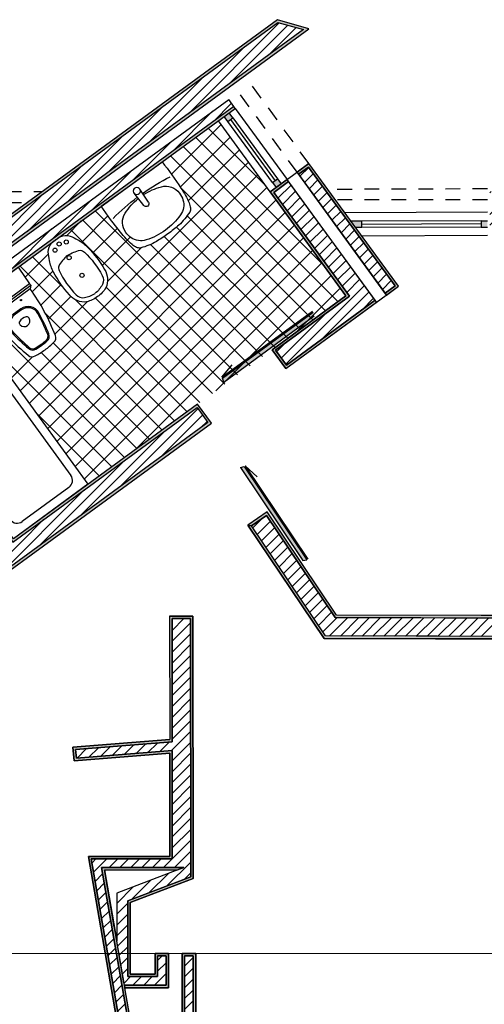
# Model space of a CAD drawing. Units: inches. Extents: x 10.7 to 50.7, y 1.3 to 27.2.
# Drawn here: x 26.9 to 30.7, y 18.5 to 26.5 of the extents above; entities that cross this region are included whole.
import ezdxf

# ---------------------------------------------------------------- set-up
doc = ezdxf.new("R2010")
doc.units = ezdxf.units.IN
doc.header["$MEASUREMENT"] = 0
doc.linetypes.add('ACAD_ISO02W100', pattern=[15, 12, -3])
for name, color, linetype, true_color in [('Casa De Banho', 7, 'Continuous', 0xf7e200), ('CORTE', 7, 'Continuous', 0xff7e1c), ('HATCH 2', 7, 'Continuous', 0xc43836), ('HATCH 3', 7, 'Continuous', 0xd2359c), ('INVISIBILIDADES', 7, 'ACAD_ISO02W100', 0xec1234), ('janelas', 7, 'Continuous', 0x897750), ('Portas', 7, 'Continuous', 0xa2b955)]:
    doc.layers.add(name, color=color, linetype=linetype, true_color=true_color)
for name, color, linetype in [('HATCH 1', 4, 'Continuous'), ('HATCH DE PORTAS', 3, 'Continuous'), ('PAREDES', 40, 'Continuous')]:
    doc.layers.add(name, color=color, linetype=linetype)
doc.layers.get('0').off()
pattern_1 = [(45, (4.9082, 1.30854), (-0.04419417, 0.04419417), [])]
pattern_2 = [(37.5, (4.908201, 1.308539), (-0.0004535522, 0.013873131), [0, -0.010944, 0, -0.01224, 0, -0.0117]), (7.5, (4.9082, 1.30854), (0.012742392, 0.020319452), [0, -0.005904, 0, -0.009864, 0, -0.00378]), (327.5, (4.899345, 1.308539), (0.0224218214, 4.0745e-05), [0, -0.0036, 0, -0.01296, 0, -0.01692]), (317.5, (4.899345, 1.30854), (0.021644112, 0.006319264), [0, -0.0018, 0, -0.008496, 0, -0.00972])]

# ---------------------------------------------------------------- blocks, each defined once
blk = doc.blocks.new('A$C730314E0')
for p, q in [((0, 0), (0, 1.7)), ((0, 1.7), (0.75, 1.7)), ((0.75, 1.7), (0.75, 0)), ((0.14, 1.63), (0.61, 1.63)), ((0.07, 0.14), (0.07, 1.56)), ((0.68, 1.56), (0.68, 0.14)), ((0.61, 0.07), (0.14, 0.07)), ((0.75, 0), (0, 0))]:
    blk.add_line(p, q)
blk.add_circle((0.375, 1.415), 0.0275)
for centre, start, end in [((0.14, 1.56), 90, 180), ((0.61, 1.56), 0, 90), ((0.14, 0.14), 180, 270), ((0.61, 0.14), 270, 0)]:
    blk.add_arc(centre, 0.07, start, end)
blk = doc.blocks.new('A$C473F4248')
for p, q in [((0.306, 0.5), (0, 0.5)), ((0.612, 0.5), (0.306, 0.5)), ((0.283, 0.302), (0.2772, 0.4287)), ((0.329, 0.302), (0.3348, 0.4287))]:
    blk.add_line(p, q)
blk.add_circle((0.306, 0.43), 0.0289)
for centre, radius, start, end in [((2.4975, 0.3875), 2.5, 177.42046, 183.45094), ((-1.8855, 0.3875), 2.5, 356.54906, 2.57954), ((0.306, -1.413), 1.8, 90.85638, 99.18356), ((0.175, 0.2103), 0.14, 111.339, 179.54199), ((0.306, -0.125), 0.5, 93.01837, 111.339), ((0.306, -0.125), 0.5, 68.661, 86.98163), ((0.306, -1.413), 1.8, 80.81644, 89.14362), ((0.437, 0.2103), 0.14, 0.45801, 68.661), ((0.306, 0.302), 0.023, 180, 0), ((0.7516, 0.2616), 0.75, 181.88246, 192.36757), ((0.215, 0.21), 0.18, 179.54199, 199.36674), ((0.397, 0.21), 0.18, 340.63326, 0.45801), ((-0.1396, 0.2616), 0.75, 347.63243, 358.11754), ((0.2308, 0.1605), 0.22, 195.68566, 206.82023), ((0.1773, 0.1967), 0.14, 199.36674, 251.70004), ((0.4347, 0.1967), 0.14, 288.29996, 340.63326), ((0.3812, 0.1605), 0.22, 333.17977, 344.31434), ((0.0773, 0.0829), 0.048, 206.82023, 247.87668), ((0.2475, 0.5016), 0.5, 247.87668, 263.78152), ((0.306, 0.586), 0.55, 251.70004, 270), ((0.306, 1.4), 1.4, 265.38571, 270), ((0.306, 0.586), 0.55, 270, 288.29996), ((0.306, 1.4), 1.4, 270, 274.61429), ((0.3645, 0.5016), 0.5, 276.21848, 292.12332), ((0.5347, 0.0829), 0.048, 292.12332, 333.17977)]:
    blk.add_arc(centre, radius, start, end)
blk = doc.blocks.new('ISS-I-19')
for points in [[(-0.2097, 0), (0.2097, 0, -0.423114), (0.2197, -0.0103), (0.215, -0.165), (-0.215, -0.165), (-0.2197, -0.0103, -0.423114)], [(-0.195, -0.2, 0.063391), (-0.1364, -0.6288, 0.305778), (-0.0942, -0.6655, 0.026376), (0, -0.672, 0.026376), (0.0942, -0.6655, 0.305778), (0.1364, -0.6288, 0.063391), (0.195, -0.2)], [(0.0348, -0.3652, 0.191623), (-0.0325, -0.3652, 0.289538), (-0.0439, -0.3833), (-0.0439, -0.3888, 0.888012), (0.0462, -0.3888), (0.0462, -0.3833, 0.289538)]]:
    blk.add_lwpolyline(points, format="xyb", close=True)
blk.add_lwpolyline([(0.0198, -0.1114), (0.0198, -0.0795), (-0.0198, -0.0795), (-0.0198, -0.1114)], close=True)
for points in [[(-0.215, -0.165), (-0.215, -0.18), (0.215, -0.18), (0.215, -0.165)], [(-0.215, -0.18), (-0.195, -0.2)], [(0.215, -0.18), (0.195, -0.2)]]:
    blk.add_lwpolyline(points)
for points in [[(-0.0007, -0.627, 0.016864), (0.0566, -0.6241, 0.321456), (0.1009, -0.5863, 0.028421), (0.1361, -0.4001, 0.452707), (0.0369, -0.2871), (-0.0369, -0.2871, 0.452707), (-0.1361, -0.4001, 0.028421), (-0.1009, -0.5863, 0.321456), (-0.0566, -0.6241, 0.016864), (0.0007, -0.627)], [(-0.0009, -0.617, 0.016864), (0.0557, -0.6142, 0.321456), (0.0912, -0.5839, 0.028421), (0.1262, -0.3988, 0.452707), (0.0369, -0.2971), (-0.0369, -0.2971, 0.452707), (-0.1262, -0.3988, 0.028421), (-0.0912, -0.5839, 0.321456), (-0.0557, -0.6142, 0.016864), (0.0009, -0.617, -0.000262), (0, -0.617, -0.000262), (-0.0009, -0.617, 0.000262), (0, -0.617, 0.000262), (0.0009, -0.617, -0.000262), (0, -0.617, -0.000262), (-0.0009, -0.617, 0.000262), (0, -0.617, 0.000262), (0.0009, -0.617)]]:
    blk.add_lwpolyline(points, format="xyb")
for centre, radius in [((0, -0.0955), 0.0109), ((-0.08, -0.23), 0.005), ((0.08, -0.23), 0.005)]:
    blk.add_circle(centre, radius)
blk = doc.blocks.new('SAPLS505')
blk.add_lwpolyline([(-0.0967, -0.6275, -0.262722), (-0.1763, -0.4996, -0.061431), (-0.1713, -0.2743, -0.073837), (-0.1434, -0.1785, -0.02136), (-0.1096, -0.1157, -0.217458), (-0.0456, -0.0749, -0.067695), (0, -0.0708, -0.067639), (0.0455, -0.0749, -0.190009), (0.1095, -0.1157, -0.02136), (0.1433, -0.1785, -0.069685), (0.1712, -0.2743, -0.061431), (0.1762, -0.4996, -0.262722), (0.0966, -0.6275, -0.09682), (-0.0003, -0.6452, -0.096471), (-0.0967, -0.6275)], format="xyb", close=True)
for points in [[(-0.0005, -0.2312, 0.087783), (-0.1087, -0.2581, 0.148188), (-0.1268, -0.2903, 0.09678)], [(0.0004, -0.2312, -0.087783), (0.1086, -0.2581, -0.148188), (0.1267, -0.2903, -0.09678)], [(-0.1268, -0.2903, 0.084724), (-0.1319, -0.5297, 0.252864), (-0.0907, -0.5888, 0.103412), (-0.0005, -0.6124, 0.103412)], [(0.1267, -0.2903, -0.084724), (0.1318, -0.5297, -0.252864), (0.0906, -0.5888, -0.103412), (0.0004, -0.6124, -0.103412)]]:
    blk.add_lwpolyline(points, format="xyb")
for centre, radius in [((-0.0561, -0.1368), 0.0166), ((-0.0001, -0.1159), 0.0166), ((0.0559, -0.1368), 0.0166), ((-0.0001, -0.2533), 0.0171), ((-0.0001, -0.4309), 0.0166)]:
    blk.add_circle(centre, radius)

msp = doc.modelspace()

# ---------------------------------------------------------------- hatches: boundary and pattern name
at = {"layer": 'HATCH 1'}
h = msp.add_hatch(dxfattribs=at)
h.set_pattern_fill('ANSI31', color=256, scale=0.5)
h.set_pattern_definition(pattern_1)
h.paths.add_polyline_path([(26.3334, 15.359), (26.1634, 15.3589), (26.1369, 13.536), (25.0207, 13.5325), (25.0212, 13.3625), (27.2646, 13.3694), (27.2935, 15.3597), (27.1235, 15.3596), (27.097, 13.5389), (26.3069, 13.5365)])
h.paths.add_polyline_path([(29.3243, 15.361), (29.1543, 15.3609), (29.1556, 13.5452), (28.2507, 13.5424), (28.2512, 13.3724), (29.3257, 13.3757)])
h.paths.add_polyline_path([(27.2631, 13.2694), (25.0215, 13.2625), (25.0217, 13.1925), (27.2621, 13.1994)])
h.paths.add_polyline_path([(29.4943, 15.3611), (29.4243, 15.3611), (29.4257, 13.276), (28.2515, 13.2724), (28.2517, 13.2024), (29.4958, 13.2062)])
h.paths.add_polyline_path([(22.9707, 13.5263), (21.9662, 13.5232), (21.9929, 15.3561), (20.7644, 15.3553), (20.7645, 15.2853), (21.8219, 15.286), (21.7962, 13.5227), (17.6156, 13.5098), (17.6158, 13.3398), (22.9712, 13.3563)])
h.paths.add_polyline_path([(17.7644, 15.3533), (17.5944, 15.3532), (17.5948, 14.8342), (13.6252, 14.8394), (14.7376, 15.6515), (14.7422, 16.0759), (14.5709, 15.9508), (14.5686, 15.7386), (13.105, 14.6701), (17.6149, 14.6642), (17.6147, 14.4942), (17.765, 14.494)])
h.paths.add_polyline_path([(14.4691, 15.7898), (14.4701, 15.8772), (10.7054, 13.1287), (10.8246, 13.129)])
h.paths.add_polyline_path([(17.515, 14.5643), (12.9682, 14.5702), (10.9949, 13.1296), (11.2844, 13.1305), (13.1603, 14.5), (17.5149, 14.4943)])
h.paths.add_polyline_path([(22.9715, 13.2563), (17.5158, 13.2395), (17.5156, 13.5095), (17.3887, 13.5092), (17.3897, 13.1692), (22.9718, 13.1863)])
h.paths.add_polyline_path([(26.3324, 18.4498), (26.1624, 18.4516), (26.1631, 17.3509), (23.3672, 17.571), (23.3893, 17.4288), (26.3332, 17.1971)])
h.paths.add_polyline_path([(26.0624, 18.4527), (25.9924, 18.4535), (25.993, 17.5348), (23.3403, 17.7436), (23.3513, 17.6725), (26.0631, 17.4591)])
h.paths.add_polyline_path([(26.3311, 20.5406), (22.9459, 20.274), (22.9721, 20.1056), (26.1612, 20.3567), (26.1618, 19.4517), (26.3318, 19.4499)])
h.paths.add_polyline_path([(26.0612, 20.2485), (22.9876, 20.0065), (22.9984, 19.9371), (25.9913, 20.1728), (25.9918, 19.4536), (26.0618, 19.4528)], flags=17)
h.paths.add_polyline_path([(24.9332, 21.9064), (24.2669, 22.8191), (29.2446, 26.4532), (29.0372, 26.5122), (22.7134, 21.8954), (22.7429, 21.7064), (24.1457, 22.7306), (24.812, 21.818)])
h.paths.add_polyline_path([(25.8209, 23.7431), (28.6782, 25.8292), (28.6369, 25.8857), (25.6423, 23.6994), (26.745, 22.1891), (25.4285, 21.228), (25.3073, 21.1395), (25.3958, 21.0184), (28.4681, 23.2614), (28.3796, 23.3825), (26.8823, 22.2894)])
h.paths.add_polyline_path([(14.8532, 16.8301), (14.7466, 16.9356), (14.5798, 16.7671), (14.5776, 16.5697), (14.7476, 16.5697), (14.7493, 16.7252)])
h.paths.add_polyline_path([(14.6755, 17.006), (14.6258, 17.0552), (14.4105, 16.8378), (14.4076, 16.5697), (14.4776, 16.5697), (14.4802, 16.8087)])
h.paths.add_polyline_path([(15.3907, 17.7283), (15.5807, 17.7283), (15.5807, 17.7983), (15.3615, 17.7983), (15.1465, 17.5811), (15.1962, 17.5318)])
h.paths.add_polyline_path([(15.5807, 17.6281), (15.4324, 17.6283), (15.2673, 17.4615), (15.3739, 17.3559), (15.4752, 17.4583), (15.5807, 17.4583)])
h = msp.add_hatch(dxfattribs=at)
h.set_pattern_fill('ANSI31', color=4, scale=0.5)
h.set_pattern_definition(pattern_1)
h.paths.add_polyline_path([(29.1238, 25.2189), (29.0026, 25.1304), (29.6184, 24.2869), (29.0177, 23.8484), (29.1061, 23.7272), (29.828, 24.2542)])
h.paths.add_polyline_path([(29.2853, 25.3368), (29.2045, 25.2778), (29.9088, 24.3132), (29.9895, 24.3722)])
h = msp.add_hatch(dxfattribs=at)
h.set_pattern_fill('ANSI31', color=4, scale=0.5)
h.set_pattern_definition(pattern_1)
h.paths.add_polyline_path([(33.3738, 24.9782), (30.7608, 24.9694), (30.7614, 24.7994), (33.2154, 24.8077), (33.0648, 21.6666), (29.5033, 21.6765), (28.9456, 22.5062), (28.8211, 22.4226), (29.4233, 21.5267), (33.0576, 21.5166), (32.9979, 20.2713), (33.3681, 20.0572), (33.3735, 20.1696), (33.1494, 20.2992)])
h.paths.add_polyline_path([(33.6122, 25.149), (30.7602, 25.1394), (30.7605, 25.0694), (33.4787, 25.0785), (33.2522, 20.3553), (33.3789, 20.282)])
h = msp.add_hatch(dxfattribs=at)
h.set_pattern_fill('ANSI31', color=256, scale=0.5)
h.set_pattern_definition(pattern_1)
h.paths.add_polyline_path([(28.3265, 21.6673), (28.1765, 21.6673), (28.1772, 20.6659), (27.3904, 20.6039), (27.3986, 20.5343), (28.1772, 20.5956), (28.1778, 19.7157), (27.5197, 19.7153), (27.776, 18.2354), (28.2788, 18.2358), (28.2801, 16.2003), (28.3501, 16.2004), (28.3483, 18.928), (28.2783, 18.9279), (28.2787, 18.3058), (27.8349, 18.3055), (27.6028, 19.6453), (28.2723, 19.6458), (27.7267, 19.4362), (27.7267, 19.0473), (27.7888, 18.6889), (28.1285, 18.6889), (28.1283, 18.9278), (28.0583, 18.9278), (28.0584, 18.7589), (27.8167, 18.7589), (27.8167, 19.3744), (28.3279, 19.5707)])
at = {"layer": 'HATCH 2'}
h = msp.add_hatch(dxfattribs=at)
h.set_pattern_fill('AR-SAND', color=256, scale=0.0072)
h.set_pattern_definition(pattern_2)
h.paths.add_polyline_path([(22.7282, 21.6709), (22.7429, 21.7064), (22.7134, 21.8954), (29.0372, 26.5122), (29.2446, 26.4532), (24.2669, 22.8191), (24.945, 21.8903), (24.9611, 21.9021), (24.2948, 22.8147), (29.2895, 26.4612), (29.0333, 26.5342), (22.6918, 21.9044)])
h = msp.add_hatch(dxfattribs=at)
h.set_pattern_fill('AR-SAND', color=256, scale=0.0072)
h.set_pattern_definition(pattern_2)
h.paths.add_polyline_path([(25.6423, 23.6994), (25.6262, 23.6876), (26.717, 22.1935), (25.2794, 21.1439), (25.3914, 20.9904), (28.496, 23.257), (28.384, 23.4105), (26.8866, 22.3173), (25.8489, 23.7388), (28.69, 25.813), (28.6782, 25.8292), (25.8209, 23.7431), (26.8823, 22.2894), (28.3796, 23.3825), (28.4681, 23.2614), (25.3958, 21.0184), (25.3073, 21.1395), (25.4285, 21.228), (26.745, 22.1891)])
h = msp.add_hatch(dxfattribs=at)
h.set_pattern_fill('AR-SAND', color=256, scale=0.0072)
h.set_pattern_definition(pattern_2)
h.paths.add_polyline_path([(29.2896, 25.3647), (29.1927, 25.294), (29.2045, 25.2778), (29.2853, 25.3368), (29.9895, 24.3722), (29.9088, 24.3132), (29.9206, 24.297), (30.0175, 24.3678)])
h.paths.add_polyline_path([(29.0026, 25.1304), (29.1238, 25.2189), (29.112, 25.235), (28.9747, 25.1348), (29.5905, 24.2913), (28.9898, 23.8527), (29.1018, 23.6993), (29.8398, 24.2381), (29.828, 24.2542), (29.1061, 23.7272), (29.0177, 23.8484), (29.6184, 24.2869)])
h = msp.add_hatch(dxfattribs=at)
h.set_pattern_fill('AR-SAND', color=256, scale=0.0072)
h.set_pattern_definition(pattern_2)
h.paths.add_polyline_path([(28.951, 22.534), (28.7933, 22.428), (28.8211, 22.4226), (28.9456, 22.5062), (29.5033, 21.6765), (33.0648, 21.6666), (33.0457, 21.6866), (29.514, 21.6964)])
h.paths.add_polyline_path([(28.8211, 22.4226), (28.7933, 22.428), (29.4126, 21.5067), (33.0366, 21.4966), (33.0576, 21.5166), (29.4233, 21.5267)])
h.paths.add_polyline_path([(33.0576, 21.5166), (33.0366, 21.4966), (32.9773, 20.2601), (33.3865, 20.0235), (33.3929, 20.1584), (33.3735, 20.1696), (33.3681, 20.0572), (32.9979, 20.2713)])
h = msp.add_hatch(dxfattribs=at)
h.set_pattern_fill('AR-SAND', color=256, scale=0.0072)
h.set_pattern_definition(pattern_2)
h.paths.add_polyline_path([(28.1772, 20.5956), (27.3986, 20.5343), (27.3904, 20.6039), (28.1772, 20.6659), (28.1572, 20.6843), (27.3681, 20.6222), (27.381, 20.5129), (28.1572, 20.574), (28.1578, 19.7357), (28.1778, 19.7157)])
h.paths.add_polyline_path([(28.1765, 21.6673), (28.3265, 21.6673), (28.3279, 19.5707), (28.3479, 19.557), (28.3465, 21.6873), (28.1565, 21.6873), (28.1572, 20.6843), (28.1772, 20.6659)])
h = msp.add_hatch(dxfattribs=at)
h.set_pattern_fill('AR-SAND', color=256, scale=0.0072)
h.set_pattern_definition(pattern_2)
h.paths.add_polyline_path([(28.2783, 18.9279), (28.3483, 18.928), (28.3501, 16.2004), (28.2801, 16.2003), (28.2788, 18.2358), (27.776, 18.2354), (27.5197, 19.7153), (28.1778, 19.7157), (28.1578, 19.7357), (27.4959, 19.7352), (27.7592, 18.2154), (28.2588, 18.2157), (28.2602, 16.1803), (28.3702, 16.1804), (28.3683, 18.948), (28.2583, 18.9479), (28.2587, 18.3416), (28.2587, 18.3257), (27.8517, 18.3255), (27.7267, 19.0473), (27.6266, 19.6253), (28.2201, 19.6257), (28.2723, 19.6458), (27.6028, 19.6453), (27.8349, 18.3055), (28.2787, 18.3058)])
h = msp.add_hatch(dxfattribs=at)
h.set_pattern_fill('AR-SAND', color=256, scale=0.0072)
h.set_pattern_definition(pattern_2)
h.paths.add_polyline_path([(28.3479, 19.557), (28.3279, 19.5707), (27.8167, 19.3744), (27.8167, 18.7589), (28.0584, 18.7589), (28.0583, 18.9278), (28.1283, 18.9278), (28.1285, 18.6889), (27.7888, 18.6889), (27.7923, 18.6689), (28.1485, 18.6689), (28.1483, 18.9479), (28.0383, 18.9478), (28.0384, 18.7789), (27.8367, 18.7789), (27.8367, 19.3606)])
at = {"layer": 'HATCH DE PORTAS', "ltscale": 0.1}
h = msp.add_hatch(color=256, dxfattribs=at)
h.dxf.hatch_style = 1
h.paths.add_polyline_path([(28.5961, 23.5901), (29.3324, 24.1276), (29.3241, 24.1587), (28.5878, 23.6212)])
h = msp.add_hatch(color=256, dxfattribs=at)
h.dxf.hatch_style = 1
h.paths.add_polyline_path([(28.7321, 22.8956), (29.2407, 22.1389), (29.2721, 22.146), (28.7635, 22.9026)])
at = {"layer": 'janelas', "linetype": 'Continuous', "ltscale": 0.01}
h = msp.add_hatch(color=256, dxfattribs=at)
h.dxf.hatch_style = 1
h.paths.add_polyline_path([(29.7184, 24.8959), (29.6319, 24.8959), (29.6685, 24.8458), (29.7185, 24.8459)])
h.paths.add_polyline_path([(30.741, 24.8994), (30.691, 24.8992), (30.6912, 24.8492), (30.7412, 24.8494)])
h.paths.add_polyline_path([(29.034, 25.24), (28.9936, 25.2105), (29.0231, 25.1702), (29.0635, 25.1996)])
h.paths.add_polyline_path([(28.671, 25.7372), (28.6415, 25.7776), (28.6011, 25.7481), (28.6306, 25.7078)])

# ---------------------------------------------------------------- linework, layer by layer
at = {"layer": 'CORTE', "linetype": 'Continuous', "ltscale": 0.01}
msp.add_line((11.3169, 18.9366), (38.7256, 18.9549), dxfattribs=at)
at = {"layer": 'HATCH 3', "linetype": 'Continuous', "ltscale": 0.1}
for p, q in [((28.1715, 25.2789), (28.5749, 25.6823)), ((28.9374, 25.1858), (28.4705, 25.6527)), ((28.2427, 25.1734), (28.6495, 25.5802)), ((29.4155, 24.5309), (28.3683, 25.5781)), ((29.5257, 24.244), (28.2661, 25.5035)), ((28.3079, 25.0618), (28.7241, 25.478)), ((26.9396, 23.5167), (28.7987, 25.3758)), ((29.4235, 24.1694), (28.1639, 25.429)), ((27.0142, 23.4145), (28.8733, 25.2736)), ((27.0888, 23.3124), (28.9479, 25.1714)), ((27.9476, 25.115), (27.9183, 25.1443)), ((29.3213, 24.0948), (28.2427, 25.1734)), ((27.1634, 23.2102), (29.0225, 25.0693)), ((27.238, 23.108), (29.0971, 24.9671)), ((28.8104, 23.7218), (27.5509, 24.9814)), ((27.3202, 24.7812), (27.4379, 24.8989)), ((27.4416, 24.7258), (27.6553, 24.9396)), ((28.7083, 23.6472), (27.4487, 24.9068)), ((29.2191, 24.0202), (28.299, 24.9403)), ((27.3126, 23.0058), (29.1717, 24.8649)), ((28.6061, 23.5726), (27.3465, 24.8322)), ((27.5316, 24.639), (27.7316, 24.839)), ((29.117, 23.9456), (28.2132, 24.8493)), ((27.2445, 24.7574), (27.2443, 24.7576)), ((27.3872, 22.9036), (29.2463, 24.7627)), ((27.607, 24.5376), (27.8367, 24.7674)), ((29.0148, 23.871), (28.1127, 24.7731)), ((27.4618, 22.8015), (29.3209, 24.6606)), ((27.6517, 24.4056), (27.928, 24.6819)), ((28.9126, 23.7964), (28.0014, 24.7076)), ((26.9811, 24.4421), (27.171, 24.632)), ((27.2987, 24.3496), (27.04, 24.6084)), ((28.1974, 23.2742), (26.9378, 24.5338)), ((27.0396, 24.3238), (27.2081, 24.4924)), ((27.8786, 23.0415), (29.3955, 24.5584)), ((28.5335, 23.5196), (29.4701, 24.4562)), ((27.1083, 24.2158), (27.2747, 24.3822)), ((28.5039, 23.498), (27.6405, 24.3614)), ((29.1884, 23.9977), (29.5447, 24.354)), ((27.1699, 24.1006), (27.3538, 24.2845)), ((27.2239, 23.9778), (27.4896, 24.2435)), ((28.2995, 23.3488), (27.3911, 24.2573)), ((28.4017, 23.4234), (27.5529, 24.2722)), ((27.7886, 22.9758), (26.5291, 24.2354)), ((28.0952, 23.1996), (27.145, 24.1498)), ((27.6865, 22.9012), (26.5843, 24.0034)), ((27.993, 23.125), (27.2103, 23.9077)), ((26.865, 23.6189), (27.0413, 23.7952)), ((27.8908, 23.0504), (27.1111, 23.8301)), ((27.5843, 22.8266), (27.0624, 23.3485))]:
    msp.add_line(p, q, dxfattribs=at)
at = {"layer": 'INVISIBILIDADES', "ltscale": 0.01}
for p, q in [((29.1927, 25.294), (28.6705, 26.0093)), ((24.6326, 25.0489), (26.9989, 25.0489)), ((30.7405, 25.0694), (29.5053, 25.0694))]:
    msp.add_line(p, q, dxfattribs=at)
at = {"layer": 'INVISIBILIDADES', "linetype": 'ACAD_ISO02W100', "ltscale": 0.01}
for p, q in [((29.2896, 25.3647), (28.7674, 26.08)), ((24.6323, 25.1389), (27.1221, 25.1389)), ((30.7402, 25.1594), (29.4428, 25.155))]:
    msp.add_line(p, q, dxfattribs=at)
at = {"layer": 'janelas', "ltscale": 0.1}
for p, q in [((28.69, 25.813), (29.112, 25.235)), ((28.9747, 25.1348), (28.5527, 25.7128)), ((28.9936, 25.2105), (28.6306, 25.7078)), ((28.6508, 25.7225), (29.0138, 25.2253)), ((28.671, 25.7372), (29.034, 25.24)), ((30.7408, 24.9694), (29.5812, 24.9655)), ((30.691, 24.8992), (29.7184, 24.8959)), ((30.6911, 24.8742), (29.7185, 24.8709)), ((30.6912, 24.8492), (29.7185, 24.8459)), ((30.7414, 24.7794), (29.7195, 24.7759))]:
    msp.add_line(p, q, dxfattribs=at)
at = {"layer": 'PAREDES'}
for p, q in [((25.6262, 23.6876), (28.6369, 25.8857)), ((28.6782, 25.8292), (28.6369, 25.8857)), ((28.9747, 25.1348), (29.2896, 25.3647)), ((30.0175, 24.3678), (29.2896, 25.3647)), ((29.9206, 24.297), (29.1927, 25.294)), ((29.2045, 25.2778), (29.2853, 25.3368)), ((29.9895, 24.3722), (29.2853, 25.3368)), ((29.0026, 25.1304), (29.1238, 25.2189)), ((29.8398, 24.2381), (29.112, 25.235)), ((29.5905, 24.2913), (28.9747, 25.1348)), ((29.6184, 24.2869), (29.0026, 25.1304)), ((29.1018, 23.6993), (30.0175, 24.3678)), ((29.9088, 24.3132), (29.9895, 24.3722)), ((28.9898, 23.8527), (29.5905, 24.2913)), ((29.0177, 23.8484), (29.6184, 24.2869)), ((29.1061, 23.7272), (29.828, 24.2542)), ((29.1018, 23.6993), (28.9898, 23.8527)), ((29.1061, 23.7272), (29.0177, 23.8484)), ((28.951, 22.534), (28.7933, 22.428)), ((28.9456, 22.5062), (28.8211, 22.4226)), ((29.5033, 21.6765), (28.9456, 22.5062)), ((29.514, 21.6964), (28.951, 22.534)), ((29.4126, 21.5067), (28.7933, 22.428)), ((28.7933, 22.428), (28.8211, 22.4226)), ((29.4233, 21.5267), (28.8211, 22.4226)), ((28.1565, 21.6873), (28.1572, 20.6843)), ((28.1565, 21.6873), (28.3465, 21.6873)), ((28.1765, 21.6874), (28.1765, 21.6873)), ((28.3265, 21.6875), (28.3265, 21.6873)), ((28.3465, 21.6875), (28.3479, 19.557)), ((33.0457, 21.6866), (29.514, 21.6964)), ((28.1565, 21.6673), (28.1565, 21.6673)), ((33.0648, 21.6666), (29.5033, 21.6765)), ((33.0576, 21.5166), (29.4233, 21.5267)), ((33.0366, 21.4966), (29.4126, 21.5067)), ((27.3881, 20.6238), (27.388, 20.6246)), ((28.3478, 19.7486), (28.3478, 19.7486)), ((27.6266, 19.6253), (28.2201, 19.6257)), ((27.6266, 19.6253), (27.7267, 19.0473)), ((27.7888, 18.6889), (27.7267, 19.0473)), ((27.8517, 18.3255), (27.7923, 18.6689))]:
    msp.add_line(p, q, dxfattribs=at)
at = {"layer": 'PAREDES', "ltscale": 0.1}
for p, q in [((28.671, 25.7372), (28.6415, 25.7776)), ((28.6306, 25.7078), (28.6011, 25.7481)), ((28.6306, 25.7078), (28.671, 25.7372)), ((28.9936, 25.2105), (29.034, 25.24)), ((28.9936, 25.2105), (29.0231, 25.1702)), ((29.034, 25.24), (29.0635, 25.1996)), ((29.7184, 24.8959), (29.6319, 24.8959)), ((29.7185, 24.8459), (29.7184, 24.8959)), ((30.691, 24.8992), (30.741, 24.8994)), ((30.691, 24.8992), (30.6912, 24.8492)), ((29.7185, 24.8459), (29.6685, 24.8458)), ((30.6912, 24.8492), (30.7412, 24.8494))]:
    msp.add_line(p, q, dxfattribs=at)
at = {"layer": 'PAREDES'}
for points in [[(24.945, 21.8903), (24.9611, 21.9021), (24.2948, 22.8147), (29.2895, 26.4612), (29.0333, 26.5342), (22.6918, 21.9044), (22.7282, 21.6709)], [(22.7429, 21.7064), (22.7134, 21.8954), (29.0372, 26.5122), (29.2446, 26.4532), (24.2669, 22.8191), (24.9332, 21.9064)], [(26.717, 22.1935), (25.2794, 21.1439), (25.3914, 20.9904), (28.496, 23.257), (28.384, 23.4105), (26.8866, 22.3173), (25.8489, 23.7388), (28.69, 25.813), (28.6782, 25.8292), (25.8209, 23.7431), (26.8823, 22.2894), (28.3796, 23.3825), (28.4681, 23.2614), (25.3958, 21.0184), (25.3073, 21.1395), (25.4285, 21.228), (26.745, 22.1891), (25.6423, 23.6994), (25.6262, 23.6876), (26.717, 22.1935), (25.4167, 21.2441)], [(28.3478, 19.6658), (28.3465, 21.6873), (28.1565, 21.6873), (28.1572, 20.6843), (27.3681, 20.6222), (27.381, 20.5129), (28.1572, 20.574), (28.1578, 19.7357), (27.4959, 19.7352), (27.7592, 18.2154), (28.2588, 18.2157), (28.2602, 16.1803), (28.3702, 16.1804), (28.3683, 18.948), (28.2583, 18.9479), (28.2587, 18.3257), (27.8517, 18.3255), (27.7957, 18.6489)], [(28.3479, 19.557), (28.3465, 21.6873), (28.1565, 21.6873), (28.1572, 20.6843)], [(28.3479, 19.557), (27.8367, 19.3606), (27.8367, 18.7789), (28.0384, 18.7789), (28.0383, 18.9478), (28.1483, 18.9479), (28.1485, 18.6689), (27.7923, 18.6689), (27.7888, 18.6889), (28.1285, 18.6889), (28.1283, 18.9278), (28.0583, 18.9278), (28.0584, 18.7589), (27.8167, 18.7589), (27.8167, 19.3744), (28.3279, 19.5707), (28.3265, 21.6673), (28.1765, 21.6673), (28.1772, 20.6659), (27.3904, 20.6039), (27.3986, 20.5343), (28.1772, 20.5956), (28.1778, 19.7157), (27.5197, 19.7153), (27.776, 18.2354)], [(28.1772, 20.6659), (28.1765, 21.6673), (28.3265, 21.6673), (28.3279, 19.5707)], [(28.2587, 18.3416), (28.2583, 18.9479), (28.3683, 18.948), (28.3702, 16.1804), (28.2602, 16.1803), (28.2588, 18.2157), (27.7592, 18.2154), (27.4959, 19.7352), (28.1578, 19.7357), (28.1572, 20.574), (27.381, 20.5129), (27.3681, 20.6222), (28.1572, 20.6843)], [(28.1572, 20.6843), (27.3681, 20.6222), (27.381, 20.5129), (28.1572, 20.574), (28.1578, 19.7357)], [(28.1778, 19.7157), (28.1772, 20.5956), (27.3986, 20.5343), (27.3904, 20.6039), (28.1772, 20.6659)], [(28.1578, 19.7357), (27.4959, 19.7352), (27.7592, 18.2154), (28.2588, 18.2157), (28.2602, 16.1803), (28.3702, 16.1804), (28.3683, 18.948), (28.2583, 18.9479), (28.2587, 18.3416), (28.2587, 18.3257), (27.8517, 18.3255), (27.7923, 18.6689)], [(27.7888, 18.6889), (27.7267, 19.0473), (27.6266, 19.6253), (28.2201, 19.6257), (28.2723, 19.6458), (27.6028, 19.6453), (27.8349, 18.3055), (28.2787, 18.3058), (28.2783, 18.9279), (28.3483, 18.928), (28.3501, 16.2004), (28.2801, 16.2003), (28.2788, 18.2358), (27.776, 18.2354), (27.5197, 19.7153), (28.1778, 19.7157)], [(27.8349, 18.3055), (27.6028, 19.6453), (28.2723, 19.6458), (27.7267, 19.4362), (27.7267, 19.0473)], [(27.7067, 19.1628), (27.6266, 19.6253), (28.1643, 19.6257)], [(28.3479, 19.577), (28.3478, 19.6533)], [(28.3279, 19.5707), (27.8167, 19.3744), (27.8167, 18.7589), (28.0584, 18.7589), (28.0583, 18.9278), (28.1283, 18.9278), (28.1285, 18.6889), (27.7888, 18.6889), (27.7923, 18.6689), (28.1485, 18.6689), (28.1483, 18.9479), (28.0383, 18.9478), (28.0384, 18.7789), (27.8367, 18.7789), (27.8367, 19.3606), (28.3479, 19.557)], [(27.7853, 18.7089), (27.7301, 19.0276)], [(28.3501, 16.2004), (28.3483, 18.928), (28.2783, 18.9279), (28.2787, 18.3058)], [(27.794, 18.6889), (27.7888, 18.6889)]]:
    msp.add_lwpolyline(points, dxfattribs=at)
for points in [[(29.2896, 25.3647), (29.1927, 25.294), (29.2045, 25.2778), (29.2853, 25.3368), (29.9895, 24.3722), (29.9088, 24.3132), (29.9206, 24.297), (30.0175, 24.3678)], [(29.2853, 25.3368), (29.2045, 25.2778), (29.9088, 24.3132), (29.9895, 24.3722)], [(29.0026, 25.1304), (29.1238, 25.2189), (29.112, 25.235), (28.9747, 25.1348), (29.5905, 24.2913), (28.9898, 23.8527), (29.1018, 23.6993), (29.8398, 24.2381), (29.828, 24.2542), (29.1061, 23.7272), (29.0177, 23.8484), (29.6184, 24.2869)], [(29.1238, 25.2189), (29.0026, 25.1304), (29.6184, 24.2869), (29.0177, 23.8484), (29.1061, 23.7272), (29.828, 24.2542)], [(28.951, 22.534), (28.7933, 22.428), (28.8211, 22.4226), (28.9456, 22.5062), (29.5033, 21.6765), (33.0648, 21.6666), (33.0457, 21.6866), (29.514, 21.6964)], [(28.8211, 22.4226), (28.7933, 22.428), (29.4126, 21.5067), (33.0366, 21.4966), (33.0576, 21.5166), (29.4233, 21.5267)]]:
    msp.add_lwpolyline(points, close=True, dxfattribs=at)
at = {"layer": 'Portas', "ltscale": 0.2}
for p, q in [((28.5819, 23.6292), (29.3182, 24.1668)), ((28.5878, 23.6212), (29.3241, 24.1587)), ((28.5961, 23.5901), (29.3324, 24.1276)), ((28.7321, 22.8956), (29.2407, 22.1389)), ((28.7635, 22.9026), (29.2721, 22.146)), ((28.7718, 22.9082), (29.2804, 22.1516))]:
    msp.add_line(p, q, dxfattribs=at)
at = {"layer": 'Portas', "ltscale": 0.1}
for p, q in [((28.5819, 23.6292), (28.6659, 23.7292)), ((28.5961, 23.5901), (28.5878, 23.6212)), ((28.7321, 22.8956), (28.7635, 22.9026)), ((28.7718, 22.9082), (28.8684, 22.8204)), ((29.2407, 22.1389), (29.2721, 22.146))]:
    msp.add_line(p, q, dxfattribs=at)

# ---------------------------------------------------------------- block references
at = {"layer": 'Casa De Banho', "xscale": -1, "rotation": 36.13210518748146}
msp.add_blockref('A$C473F4248', (28.3902, 24.9751), dxfattribs=at)
at = {"layer": 'Casa De Banho'}
for name, p, rotation in [('SAPLS505', (27.1898, 24.8052), 36.12388675779546), ('ISS-I-19', (26.7471, 24.3946), 36.13210518748181), ('A$C730314E0', (26.8866, 22.3173), 36.13210518748865)]:
    msp.add_blockref(name, p, dxfattribs=dict(at, rotation=rotation))

doc.saveas('drawing.dxf')
